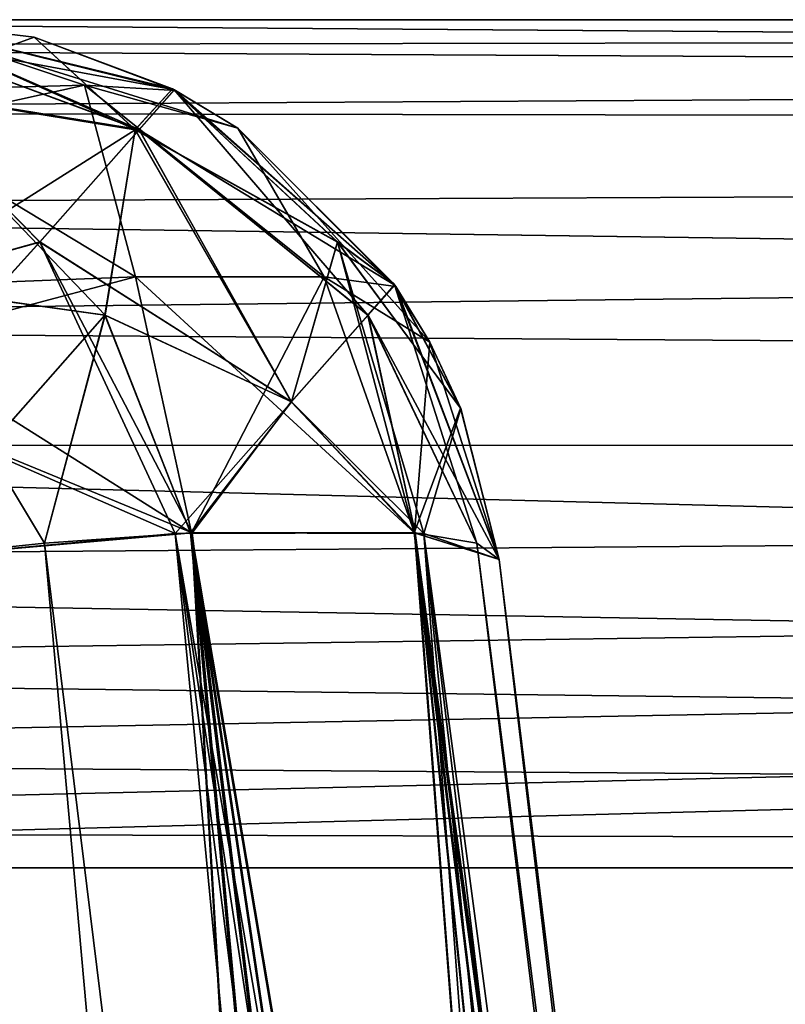
# Model space of a CAD drawing. Units: millimetres. Extents: x -200 to 200, y -145 to 205.
# Drawn here: x -183 to -180, y 202 to 205 of the extents above; entities that cross this region are included whole.
import ezdxf

# ---------------------------------------------------------------- set-up
doc = ezdxf.new("R2010")
doc.units = ezdxf.units.MM
doc.header["$LTSCALE"] = 127.314815
for name, color, linetype in [('1048', 7, 'CONTINUOUS'), ('1054', 7, 'CONTINUOUS'), ('1131', 7, 'CONTINUOUS'), ('1135', 7, 'CONTINUOUS'), ('713', 7, 'CONTINUOUS'), ('714', 7, 'CONTINUOUS'), ('716', 7, 'CONTINUOUS'), ('717', 7, 'CONTINUOUS'), ('718', 7, 'CONTINUOUS'), ('719', 7, 'CONTINUOUS'), ('729', 7, 'CONTINUOUS'), ('730', 7, 'CONTINUOUS'), ('731', 7, 'CONTINUOUS'), ('740', 7, 'CONTINUOUS'), ('741', 7, 'CONTINUOUS'), ('744', 7, 'CONTINUOUS'), ('753', 7, 'CONTINUOUS'), ('754', 7, 'CONTINUOUS'), ('759', 7, 'CONTINUOUS'), ('760', 7, 'CONTINUOUS'), ('762', 7, 'CONTINUOUS'), ('812', 7, 'CONTINUOUS'), ('813', 7, 'CONTINUOUS'), ('815', 7, 'CONTINUOUS'), ('816', 7, 'CONTINUOUS'), ('817', 7, 'CONTINUOUS'), ('818', 7, 'CONTINUOUS'), ('828', 7, 'CONTINUOUS'), ('829', 7, 'CONTINUOUS'), ('830', 7, 'CONTINUOUS'), ('839', 7, 'CONTINUOUS'), ('840', 7, 'CONTINUOUS'), ('843', 7, 'CONTINUOUS'), ('852', 7, 'CONTINUOUS'), ('853', 7, 'CONTINUOUS'), ('858', 7, 'CONTINUOUS'), ('859', 7, 'CONTINUOUS')]:
    doc.layers.add(name, color=color, linetype=linetype)

msp = doc.modelspace()

# ---------------------------------------------------------------- linework, layer by layer
at = {"layer": '1048', "color": 253, "linetype": 'Continuous', "true_color": 0xa2afbf}
for points in [[(-136.9364, 189.5125, 20.0953), (-187.3537, 202.2403, 18.5325), (-187.4643, 202.0163, 18.56), (-136.9364, 189.5125, 20.0953)], [(-134.5, 202.2403, 18.5325), (-187.3537, 202.2403, 18.5325), (-136.9364, 189.5125, 20.0953), (-134.5, 202.2403, 18.5325)], [(-187.5515, 201.7614, 18.5913), (-136.9364, 189.5125, 20.0953), (-187.4643, 202.0163, 18.56), (-187.5515, 201.7614, 18.5913)]]:
    msp.add_3dface(points, dxfattribs=at)
at = {"layer": '1054', "color": 253, "linetype": 'Continuous', "true_color": 0xa2afbf}
for points in [[(-190.8336, 189.5125, 9.9047), (-187.3537, 202.2403, 11.4675), (-136.9364, 189.5125, 9.9047), (-190.8336, 189.5125, 9.9047)], [(-136.9364, 189.5125, 9.9047), (-187.3537, 202.2403, 11.4675), (-134.5, 202.2403, 11.4675), (-136.9364, 189.5125, 9.9047)]]:
    msp.add_3dface(points, dxfattribs=at)
at = {"layer": '1131', "color": 253, "linetype": 'Continuous', "true_color": 0xa2afbf}
for points in [[(-187.1391, 204.7002, 16.4426), (-134.5, 205, 15.1), (-186.4415, 204.9147, 15.7815), (-187.1391, 204.7002, 16.4426)], [(-134.5, 205, 15.1), (-187.1391, 204.7002, 16.4426), (-134.5, 204.6195, 16.6171), (-134.5, 205, 15.1)], [(-134.5, 205, 15.1), (-185.6197, 205, 15.1), (-186.4415, 204.9147, 15.7815), (-134.5, 205, 15.1)], [(-134.5, 204.6195, 16.6171), (-187.1391, 204.7002, 16.4426), (-187.5873, 204.3913, 17.0146), (-134.5, 204.6195, 16.6171)], [(-134.5, 203.6414, 17.8359), (-134.5, 204.6195, 16.6171), (-187.8026, 204.0079, 17.4988), (-134.5, 203.6414, 17.8359)], [(-187.8026, 204.0079, 17.4988), (-134.5, 204.6195, 16.6171), (-187.5873, 204.3913, 17.0146), (-187.8026, 204.0079, 17.4988)], [(-187.881, 203.6118, 17.8593), (-134.5, 203.6414, 17.8359), (-187.8026, 204.0079, 17.4988), (-187.881, 203.6118, 17.8593)], [(-187.8767, 203.2288, 18.1219), (-134.5, 203.6414, 17.8359), (-187.881, 203.6118, 17.8593), (-187.8767, 203.2288, 18.1219)], [(-187.8188, 202.8865, 18.3029), (-134.5, 203.6414, 17.8359), (-187.8767, 203.2288, 18.1219), (-187.8188, 202.8865, 18.3029)], [(-187.7248, 202.597, 18.4226), (-134.5, 203.6414, 17.8359), (-187.8188, 202.8865, 18.3029), (-187.7248, 202.597, 18.4226)], [(-187.5869, 202.3586, 18.5005), (-134.5, 203.6414, 17.8359), (-187.7248, 202.597, 18.4226), (-187.5869, 202.3586, 18.5005)], [(-187.3537, 202.2403, 18.5325), (-134.5, 203.6414, 17.8359), (-187.5869, 202.3586, 18.5005), (-187.3537, 202.2403, 18.5325)], [(-187.3537, 202.2403, 18.5325), (-134.5, 202.2403, 18.5325), (-134.5, 203.6414, 17.8359), (-187.3537, 202.2403, 18.5325)]]:
    msp.add_3dface(points, dxfattribs=at)
at = {"layer": '1135', "color": 253, "linetype": 'Continuous', "true_color": 0xa2afbf}
for points in [[(-185.6197, 205, 14.9), (-134.5, 204.6195, 13.3829), (-186.4415, 204.9147, 14.2185), (-185.6197, 205, 14.9)], [(-185.6197, 205, 14.9), (-134.5, 205, 14.9), (-134.5, 204.6195, 13.3829), (-185.6197, 205, 14.9)], [(-134.5, 204.6195, 13.3829), (-187.1391, 204.7002, 13.5574), (-186.4415, 204.9147, 14.2185), (-134.5, 204.6195, 13.3829)], [(-187.5873, 204.3913, 12.9854), (-187.1391, 204.7002, 13.5574), (-134.5, 204.6195, 13.3829), (-187.5873, 204.3913, 12.9854)], [(-134.5, 203.6414, 12.1641), (-187.5873, 204.3913, 12.9854), (-134.5, 204.6195, 13.3829), (-134.5, 203.6414, 12.1641)], [(-187.8026, 204.0079, 12.5012), (-187.5873, 204.3913, 12.9854), (-134.5, 203.6414, 12.1641), (-187.8026, 204.0079, 12.5012)], [(-187.881, 203.6118, 12.1407), (-187.8026, 204.0079, 12.5012), (-134.5, 203.6414, 12.1641), (-187.881, 203.6118, 12.1407)], [(-134.5, 202.2403, 11.4675), (-187.881, 203.6118, 12.1407), (-134.5, 203.6414, 12.1641), (-134.5, 202.2403, 11.4675)], [(-187.881, 203.6118, 12.1407), (-134.5, 202.2403, 11.4675), (-187.8714, 203.1796, 11.8492), (-187.881, 203.6118, 12.1407)], [(-187.8714, 203.1796, 11.8492), (-134.5, 202.2403, 11.4675), (-187.8188, 202.8865, 11.6971), (-187.8714, 203.1796, 11.8492)], [(-187.8188, 202.8865, 11.6971), (-134.5, 202.2403, 11.4675), (-187.7248, 202.597, 11.5774), (-187.8188, 202.8865, 11.6971)], [(-187.7248, 202.597, 11.5774), (-134.5, 202.2403, 11.4675), (-187.5869, 202.3586, 11.4995), (-187.7248, 202.597, 11.5774)], [(-134.5, 202.2403, 11.4675), (-187.3537, 202.2403, 11.4675), (-187.5869, 202.3586, 11.4995), (-134.5, 202.2403, 11.4675)]]:
    msp.add_3dface(points, dxfattribs=at)
at = {"layer": '713', "color": 253, "linetype": 'Continuous', "true_color": 0xa2afbf}
for points in [[(-181.1127, 203.2437, 133.393), (-179.211, 187.7563, 135.2947), (-179.211, 187.7563, 114.6961), (-181.1127, 203.2437, 133.393)], [(-181.1127, 203.2437, 116.5977), (-181.1127, 203.2437, 133.393), (-179.211, 187.7563, 114.6961), (-181.1127, 203.2437, 116.5977)]]:
    msp.add_3dface(points, dxfattribs=at)
at = {"layer": '714', "color": 253, "linetype": 'Continuous', "true_color": 0xa2afbf}
msp.add_3dface([(-183.0977, 203.2437, 135.3781), (-186.7947, 187.7563, 137.2797), (-181.1961, 187.7563, 137.2797), (-183.0977, 203.2437, 135.3781)], dxfattribs=at)
at = {"layer": '716', "color": 253, "linetype": 'Continuous', "true_color": 0xa2afbf}
for points in [[(-184.893, 203.2437, 114.6127), (-181.1961, 187.7563, 112.711), (-186.7947, 187.7563, 112.711), (-184.893, 203.2437, 114.6127)], [(-183.0977, 203.2437, 114.6127), (-181.1961, 187.7563, 112.711), (-184.893, 203.2437, 114.6127), (-183.0977, 203.2437, 114.6127)]]:
    msp.add_3dface(points, dxfattribs=at)
at = {"layer": '717', "color": 253, "linetype": 'Continuous', "true_color": 0xa2afbf}
for points in [[(-184.893, 203.2437, 224.6127), (-181.1961, 187.7563, 222.711), (-186.7947, 187.7563, 222.711), (-184.893, 203.2437, 224.6127)], [(-183.0977, 203.2437, 224.6127), (-181.1961, 187.7563, 222.711), (-184.893, 203.2437, 224.6127), (-183.0977, 203.2437, 224.6127)]]:
    msp.add_3dface(points, dxfattribs=at)
at = {"layer": '718', "color": 253, "linetype": 'Continuous', "true_color": 0xa2afbf}
for points in [[(-181.1127, 203.2437, 243.393), (-179.211, 187.7563, 245.2947), (-179.211, 187.7563, 224.6961), (-181.1127, 203.2437, 243.393)], [(-181.1127, 203.2437, 226.5977), (-181.1127, 203.2437, 243.393), (-179.211, 187.7563, 224.6961), (-181.1127, 203.2437, 226.5977)]]:
    msp.add_3dface(points, dxfattribs=at)
at = {"layer": '719', "color": 253, "linetype": 'Continuous', "true_color": 0xa2afbf}
msp.add_3dface([(-183.0977, 203.2437, 245.3781), (-186.7947, 187.7563, 247.2797), (-181.1961, 187.7563, 247.2797), (-183.0977, 203.2437, 245.3781)], dxfattribs=at)
at = {"layer": '729', "color": 253, "linetype": 'Continuous', "true_color": 0xa2afbf}
for points in [[(-183.0977, 203.2437, 245.3781), (-180.6664, 187.7021, 247.217), (-182.1136, 203.3307, 245.1024), (-183.0977, 203.2437, 245.3781)], [(-179.7777, 187.6579, 246.7113), (-179.4679, 187.6691, 246.3046), (-182.1136, 203.3307, 245.1024), (-179.7777, 187.6579, 246.7113)], [(-182.1136, 203.3307, 245.1024), (-179.4679, 187.6691, 246.3046), (-181.3883, 203.3307, 244.3772), (-182.1136, 203.3307, 245.1024)], [(-180.1844, 187.669, 247.0219), (-179.7777, 187.6579, 246.7113), (-182.1136, 203.3307, 245.1024), (-180.1844, 187.669, 247.0219)], [(-180.6664, 187.7021, 247.217), (-180.1844, 187.669, 247.0219), (-182.1136, 203.3307, 245.1024), (-180.6664, 187.7021, 247.217)], [(-179.211, 187.7563, 245.2947), (-181.1127, 203.2437, 243.393), (-181.3883, 203.3307, 244.3772), (-179.211, 187.7563, 245.2947)], [(-179.2736, 187.7021, 245.8237), (-179.211, 187.7563, 245.2947), (-181.3883, 203.3307, 244.3772), (-179.2736, 187.7021, 245.8237)], [(-179.4679, 187.6691, 246.3046), (-179.2736, 187.7021, 245.8237), (-181.3883, 203.3307, 244.3772), (-179.4679, 187.6691, 246.3046)], [(-183.0977, 203.2437, 245.3781), (-181.1961, 187.7563, 247.2797), (-180.6664, 187.7021, 247.217), (-183.0977, 203.2437, 245.3781)]]:
    msp.add_3dface(points, dxfattribs=at)
at = {"layer": '730', "color": 253, "linetype": 'Continuous', "true_color": 0xa2afbf}
for points in [[(-183.0977, 205, 226.5977), (-183.0977, 205, 243.393), (-182.1664, 204.7699, 243.393), (-183.0977, 205, 226.5977)], [(-182.1699, 204.7718, 226.5977), (-183.0977, 205, 226.5977), (-182.1664, 204.7699, 243.393), (-182.1699, 204.7718, 226.5977)], [(-181.4528, 204.1376, 226.5977), (-182.1699, 204.7718, 226.5977), (-181.9629, 204.6468, 243.393), (-181.4528, 204.1376, 226.5977)], [(-181.9629, 204.6468, 243.393), (-182.1699, 204.7718, 226.5977), (-182.1664, 204.7699, 243.393), (-181.9629, 204.6468, 243.393)], [(-181.4486, 204.1315, 243.393), (-181.4528, 204.1376, 226.5977), (-181.9629, 204.6468, 243.393), (-181.4486, 204.1315, 243.393)], [(-181.1127, 203.2437, 243.393), (-181.1127, 203.2437, 226.5977), (-181.4528, 204.1376, 226.5977), (-181.1127, 203.2437, 243.393)], [(-181.1127, 203.2437, 243.393), (-181.4528, 204.1376, 226.5977), (-181.338, 203.9504, 243.393), (-181.1127, 203.2437, 243.393)], [(-181.338, 203.9504, 243.393), (-181.4528, 204.1376, 226.5977), (-181.4486, 204.1315, 243.393), (-181.338, 203.9504, 243.393)]]:
    msp.add_3dface(points, dxfattribs=at)
at = {"layer": '731', "color": 253, "linetype": 'Continuous', "true_color": 0xa2afbf}
for points in [[(-181.1961, 187.7563, 222.711), (-183.0977, 203.2437, 224.6127), (-182.1116, 203.3308, 224.8895), (-181.1961, 187.7563, 222.711)], [(-181.1961, 187.7563, 222.711), (-182.1116, 203.3308, 224.8895), (-180.6671, 187.7021, 222.7736), (-181.1961, 187.7563, 222.711)], [(-182.1116, 203.3308, 224.8895), (-181.3863, 203.3305, 225.6172), (-180.1862, 187.6691, 222.9679), (-182.1116, 203.3308, 224.8895)], [(-180.6671, 187.7021, 222.7736), (-182.1116, 203.3308, 224.8895), (-180.1862, 187.6691, 222.9679), (-180.6671, 187.7021, 222.7736)], [(-181.3863, 203.3305, 225.6172), (-181.1855, 203.2968, 226.0926), (-179.2738, 187.7021, 224.1664), (-181.3863, 203.3305, 225.6172)], [(-180.1862, 187.6691, 222.9679), (-181.3863, 203.3305, 225.6172), (-179.7795, 187.6579, 223.2777), (-180.1862, 187.6691, 222.9679)], [(-179.7795, 187.6579, 223.2777), (-181.3863, 203.3305, 225.6172), (-179.4689, 187.669, 223.6844), (-179.7795, 187.6579, 223.2777)], [(-179.4689, 187.669, 223.6844), (-181.3863, 203.3305, 225.6172), (-179.2738, 187.7021, 224.1664), (-179.4689, 187.669, 223.6844)], [(-181.1855, 203.2968, 226.0926), (-181.1127, 203.2437, 226.5977), (-179.2738, 187.7021, 224.1664), (-181.1855, 203.2968, 226.0926)], [(-181.1127, 203.2437, 226.5977), (-179.211, 187.7563, 224.6961), (-179.2738, 187.7021, 224.1664), (-181.1127, 203.2437, 226.5977)]]:
    msp.add_3dface(points, dxfattribs=at)
at = {"layer": '740', "color": 253, "linetype": 'Continuous', "true_color": 0xa2afbf}
for points in [[(-183.0977, 203.2437, 135.3781), (-180.6664, 187.7021, 137.217), (-182.1136, 203.3307, 135.1024), (-183.0977, 203.2437, 135.3781)], [(-179.7777, 187.6579, 136.7113), (-179.4679, 187.6691, 136.3046), (-182.1136, 203.3307, 135.1024), (-179.7777, 187.6579, 136.7113)], [(-182.1136, 203.3307, 135.1024), (-179.4679, 187.6691, 136.3046), (-181.3883, 203.3307, 134.3772), (-182.1136, 203.3307, 135.1024)], [(-180.1844, 187.669, 137.0219), (-179.7777, 187.6579, 136.7113), (-182.1136, 203.3307, 135.1024), (-180.1844, 187.669, 137.0219)], [(-180.6664, 187.7021, 137.217), (-180.1844, 187.669, 137.0219), (-182.1136, 203.3307, 135.1024), (-180.6664, 187.7021, 137.217)], [(-179.211, 187.7563, 135.2947), (-181.1127, 203.2437, 133.393), (-181.3883, 203.3307, 134.3772), (-179.211, 187.7563, 135.2947)], [(-179.2736, 187.7021, 135.8237), (-179.211, 187.7563, 135.2947), (-181.3883, 203.3307, 134.3772), (-179.2736, 187.7021, 135.8237)], [(-179.4679, 187.6691, 136.3046), (-179.2736, 187.7021, 135.8237), (-181.3883, 203.3307, 134.3772), (-179.4679, 187.6691, 136.3046)], [(-183.0977, 203.2437, 135.3781), (-181.1961, 187.7563, 137.2797), (-180.6664, 187.7021, 137.217), (-183.0977, 203.2437, 135.3781)]]:
    msp.add_3dface(points, dxfattribs=at)
at = {"layer": '741', "color": 253, "linetype": 'Continuous', "true_color": 0xa2afbf}
for points in [[(-183.0977, 205, 116.5977), (-183.0977, 205, 133.393), (-182.1664, 204.7699, 133.393), (-183.0977, 205, 116.5977)], [(-183.0977, 205, 116.5977), (-182.1664, 204.7699, 133.393), (-182.6256, 204.9435, 116.5977), (-183.0977, 205, 116.5977)], [(-182.6256, 204.9435, 116.5977), (-182.1664, 204.7699, 133.393), (-182.1759, 204.7749, 116.5977), (-182.6256, 204.9435, 116.5977)], [(-182.1664, 204.7699, 133.393), (-181.9629, 204.6468, 133.393), (-182.1759, 204.7749, 116.5977), (-182.1664, 204.7699, 133.393)], [(-182.1759, 204.7749, 116.5977), (-181.9629, 204.6468, 133.393), (-181.4549, 204.1407, 116.5977), (-182.1759, 204.7749, 116.5977)], [(-181.9629, 204.6468, 133.393), (-181.4486, 204.1315, 133.393), (-181.4549, 204.1407, 116.5977), (-181.9629, 204.6468, 133.393)], [(-181.4486, 204.1315, 133.393), (-181.338, 203.9504, 133.393), (-181.4549, 204.1407, 116.5977), (-181.4486, 204.1315, 133.393)], [(-181.4549, 204.1407, 116.5977), (-181.338, 203.9504, 133.393), (-181.2376, 203.7347, 116.5977), (-181.4549, 204.1407, 116.5977)], [(-181.338, 203.9504, 133.393), (-181.1127, 203.2437, 133.393), (-181.2376, 203.7347, 116.5977), (-181.338, 203.9504, 133.393)], [(-181.1127, 203.2437, 133.393), (-181.1127, 203.2437, 116.5977), (-181.2376, 203.7347, 116.5977), (-181.1127, 203.2437, 133.393)]]:
    msp.add_3dface(points, dxfattribs=at)
at = {"layer": '744', "color": 253, "linetype": 'Continuous', "true_color": 0xa2afbf}
for points in [[(-182.1172, 203.3305, 114.8863), (-180.6671, 187.7021, 112.7736), (-182.5926, 203.2968, 114.6855), (-182.1172, 203.3305, 114.8863)], [(-180.1862, 187.6691, 112.9679), (-180.6671, 187.7021, 112.7736), (-182.1172, 203.3305, 114.8863), (-180.1862, 187.6691, 112.9679)], [(-181.3582, 203.3279, 115.6669), (-180.1862, 187.6691, 112.9679), (-182.1172, 203.3305, 114.8863), (-181.3582, 203.3279, 115.6669)], [(-181.1127, 203.2437, 116.5977), (-179.2738, 187.7021, 114.1664), (-181.3582, 203.3279, 115.6669), (-181.1127, 203.2437, 116.5977)], [(-179.7795, 187.6579, 113.2777), (-180.1862, 187.6691, 112.9679), (-181.3582, 203.3279, 115.6669), (-179.7795, 187.6579, 113.2777)], [(-179.4689, 187.669, 113.6844), (-179.7795, 187.6579, 113.2777), (-181.3582, 203.3279, 115.6669), (-179.4689, 187.669, 113.6844)], [(-179.2738, 187.7021, 114.1664), (-179.4689, 187.669, 113.6844), (-181.3582, 203.3279, 115.6669), (-179.2738, 187.7021, 114.1664)], [(-181.1961, 187.7563, 112.711), (-183.0977, 203.2437, 114.6127), (-182.5926, 203.2968, 114.6855), (-181.1961, 187.7563, 112.711)], [(-180.6671, 187.7021, 112.7736), (-181.1961, 187.7563, 112.711), (-182.5926, 203.2968, 114.6855), (-180.6671, 187.7021, 112.7736)], [(-181.1127, 203.2437, 116.5977), (-179.211, 187.7563, 114.6961), (-179.2738, 187.7021, 114.1664), (-181.1127, 203.2437, 116.5977)]]:
    msp.add_3dface(points, dxfattribs=at)
at = {"layer": '753', "color": 253, "linetype": 'Continuous', "true_color": 0xa2afbf}
for points in [[(-183.0977, 205, 226.5977), (-182.1699, 204.7718, 226.5977), (-182.2844, 204.6424, 225.7971), (-183.0977, 205, 226.5977)], [(-183.0977, 204.9435, 226.1256), (-183.0977, 205, 226.5977), (-182.2844, 204.6424, 225.7971), (-183.0977, 204.9435, 226.1256)], [(-183.0977, 204.7749, 225.6759), (-183.0977, 204.9435, 226.1256), (-182.2844, 204.6424, 225.7971), (-183.0977, 204.7749, 225.6759)], [(-183.0977, 204.1407, 224.9549), (-183.0977, 204.7749, 225.6759), (-182.6074, 204.2773, 225.1389), (-183.0977, 204.1407, 224.9549)], [(-182.6074, 204.2773, 225.1389), (-183.0977, 204.7749, 225.6759), (-182.2844, 204.6424, 225.7971), (-182.6074, 204.2773, 225.1389)], [(-182.2844, 204.6424, 225.7971), (-182.1699, 204.7718, 226.5977), (-181.5399, 204.0391, 225.8953), (-182.2844, 204.6424, 225.7971)], [(-182.1699, 204.7718, 226.5977), (-181.4528, 204.1376, 226.5977), (-181.5399, 204.0391, 225.8953), (-182.1699, 204.7718, 226.5977)], [(-182.6074, 204.2773, 225.1389), (-182.2844, 204.6424, 225.7971), (-181.7895, 203.7571, 225.2881), (-182.6074, 204.2773, 225.1389)], [(-181.7895, 203.7571, 225.2881), (-182.2844, 204.6424, 225.7971), (-181.5399, 204.0391, 225.8953), (-181.7895, 203.7571, 225.2881)], [(-182.1116, 203.3308, 224.8895), (-183.0977, 203.7362, 224.7382), (-182.6074, 204.2773, 225.1389), (-182.1116, 203.3308, 224.8895)], [(-183.0977, 203.7362, 224.7382), (-183.0977, 204.1407, 224.9549), (-182.6074, 204.2773, 225.1389), (-183.0977, 203.7362, 224.7382)], [(-182.1116, 203.3308, 224.8895), (-182.6074, 204.2773, 225.1389), (-181.7895, 203.7571, 225.2881), (-182.1116, 203.3308, 224.8895)], [(-181.4528, 204.1376, 226.5977), (-181.1855, 203.2968, 226.0926), (-181.5399, 204.0391, 225.8953), (-181.4528, 204.1376, 226.5977)], [(-181.4528, 204.1376, 226.5977), (-181.1127, 203.2437, 226.5977), (-181.1855, 203.2968, 226.0926), (-181.4528, 204.1376, 226.5977)], [(-181.3863, 203.3305, 225.6172), (-181.7895, 203.7571, 225.2881), (-181.5399, 204.0391, 225.8953), (-181.3863, 203.3305, 225.6172)], [(-181.1855, 203.2968, 226.0926), (-181.3863, 203.3305, 225.6172), (-181.5399, 204.0391, 225.8953), (-181.1855, 203.2968, 226.0926)], [(-182.1116, 203.3308, 224.8895), (-183.0977, 203.2437, 224.6127), (-183.0977, 203.7362, 224.7382), (-182.1116, 203.3308, 224.8895)], [(-181.3863, 203.3305, 225.6172), (-182.1116, 203.3308, 224.8895), (-181.7895, 203.7571, 225.2881), (-181.3863, 203.3305, 225.6172)]]:
    msp.add_3dface(points, dxfattribs=at)
at = {"layer": '754', "color": 253, "linetype": 'Continuous', "true_color": 0xa2afbf}
for points in [[(-183.0977, 205, 243.393), (-183.0977, 204.7699, 244.3244), (-182.4625, 204.7869, 244.0282), (-183.0977, 205, 243.393)], [(-183.0977, 205, 243.393), (-181.9629, 204.6468, 243.393), (-182.1664, 204.7699, 243.393), (-183.0977, 205, 243.393)], [(-181.9629, 204.6468, 243.393), (-183.0977, 205, 243.393), (-182.4625, 204.7869, 244.0282), (-181.9629, 204.6468, 243.393)], [(-183.0977, 204.7699, 244.3244), (-183.0977, 204.6468, 244.5279), (-182.4625, 204.7869, 244.0282), (-183.0977, 204.7699, 244.3244)], [(-182.4625, 204.7869, 244.0282), (-183.0977, 204.6468, 244.5279), (-182.2964, 204.1631, 244.809), (-182.4625, 204.7869, 244.0282)], [(-181.9629, 204.6468, 243.393), (-182.4625, 204.7869, 244.0282), (-181.6817, 204.1631, 244.1944), (-181.9629, 204.6468, 243.393)], [(-181.6817, 204.1631, 244.1944), (-182.4625, 204.7869, 244.0282), (-182.2964, 204.1631, 244.809), (-181.6817, 204.1631, 244.1944)], [(-183.0977, 204.6468, 244.5279), (-183.0977, 204.1315, 245.0422), (-182.2964, 204.1631, 244.809), (-183.0977, 204.6468, 244.5279)], [(-181.338, 203.9504, 243.393), (-181.4486, 204.1315, 243.393), (-181.9629, 204.6468, 243.393), (-181.338, 203.9504, 243.393)], [(-181.338, 203.9504, 243.393), (-181.9629, 204.6468, 243.393), (-181.6817, 204.1631, 244.1944), (-181.338, 203.9504, 243.393)], [(-183.0977, 204.1315, 245.0422), (-183.0977, 203.9504, 245.1528), (-182.2964, 204.1631, 244.809), (-183.0977, 204.1315, 245.0422)], [(-183.0977, 203.9504, 245.1528), (-182.1136, 203.3307, 245.1024), (-182.2964, 204.1631, 244.809), (-183.0977, 203.9504, 245.1528)], [(-182.1136, 203.3307, 245.1024), (-181.3883, 203.3307, 244.3772), (-182.2964, 204.1631, 244.809), (-182.1136, 203.3307, 245.1024)], [(-181.3883, 203.3307, 244.3772), (-181.6817, 204.1631, 244.1944), (-182.2964, 204.1631, 244.809), (-181.3883, 203.3307, 244.3772)], [(-181.3883, 203.3307, 244.3772), (-181.338, 203.9504, 243.393), (-181.6817, 204.1631, 244.1944), (-181.3883, 203.3307, 244.3772)], [(-183.0977, 203.9504, 245.1528), (-183.0977, 203.2437, 245.3781), (-182.1136, 203.3307, 245.1024), (-183.0977, 203.9504, 245.1528)], [(-181.3883, 203.3307, 244.3772), (-181.1127, 203.2437, 243.393), (-181.338, 203.9504, 243.393), (-181.3883, 203.3307, 244.3772)]]:
    msp.add_3dface(points, dxfattribs=at)
at = {"layer": '759', "color": 253, "linetype": 'Continuous', "true_color": 0xa2afbf}
for points in [[(-183.0977, 205, 133.393), (-181.9629, 204.6468, 133.393), (-182.1664, 204.7699, 133.393), (-183.0977, 205, 133.393)], [(-181.9629, 204.6468, 133.393), (-183.0977, 205, 133.393), (-182.4625, 204.7869, 134.0282), (-181.9629, 204.6468, 133.393)], [(-183.0977, 205, 133.393), (-183.0977, 204.7699, 134.3244), (-182.4625, 204.7869, 134.0282), (-183.0977, 205, 133.393)], [(-183.0977, 204.7699, 134.3244), (-183.0977, 204.6468, 134.5279), (-182.4625, 204.7869, 134.0282), (-183.0977, 204.7699, 134.3244)], [(-183.0977, 204.6468, 134.5279), (-182.2964, 204.1631, 134.809), (-182.4625, 204.7869, 134.0282), (-183.0977, 204.6468, 134.5279)], [(-181.6817, 204.1631, 134.1944), (-181.9629, 204.6468, 133.393), (-182.4625, 204.7869, 134.0282), (-181.6817, 204.1631, 134.1944)], [(-182.2964, 204.1631, 134.809), (-181.6817, 204.1631, 134.1944), (-182.4625, 204.7869, 134.0282), (-182.2964, 204.1631, 134.809)], [(-183.0977, 204.6468, 134.5279), (-183.0977, 204.1315, 135.0422), (-182.2964, 204.1631, 134.809), (-183.0977, 204.6468, 134.5279)], [(-181.338, 203.9504, 133.393), (-181.4486, 204.1315, 133.393), (-181.9629, 204.6468, 133.393), (-181.338, 203.9504, 133.393)], [(-181.338, 203.9504, 133.393), (-181.9629, 204.6468, 133.393), (-181.6817, 204.1631, 134.1944), (-181.338, 203.9504, 133.393)], [(-183.0977, 204.1315, 135.0422), (-183.0977, 203.9504, 135.1528), (-182.2964, 204.1631, 134.809), (-183.0977, 204.1315, 135.0422)], [(-183.0977, 203.9504, 135.1528), (-182.1136, 203.3307, 135.1024), (-182.2964, 204.1631, 134.809), (-183.0977, 203.9504, 135.1528)], [(-182.1136, 203.3307, 135.1024), (-181.3883, 203.3307, 134.3772), (-182.2964, 204.1631, 134.809), (-182.1136, 203.3307, 135.1024)], [(-182.2964, 204.1631, 134.809), (-181.3883, 203.3307, 134.3772), (-181.6817, 204.1631, 134.1944), (-182.2964, 204.1631, 134.809)], [(-181.3883, 203.3307, 134.3772), (-181.338, 203.9504, 133.393), (-181.6817, 204.1631, 134.1944), (-181.3883, 203.3307, 134.3772)], [(-183.0977, 203.9504, 135.1528), (-183.0977, 203.2437, 135.3781), (-182.1136, 203.3307, 135.1024), (-183.0977, 203.9504, 135.1528)], [(-181.1127, 203.2437, 133.393), (-181.338, 203.9504, 133.393), (-181.3883, 203.3307, 134.3772), (-181.1127, 203.2437, 133.393)]]:
    msp.add_3dface(points, dxfattribs=at)
at = {"layer": '760', "color": 253, "linetype": 'Continuous', "true_color": 0xa2afbf}
for points in [[(-183.0977, 205, 116.5977), (-182.6256, 204.9435, 116.5977), (-183.0977, 204.7713, 115.6691), (-183.0977, 205, 116.5977)], [(-183.0977, 204.7713, 115.6691), (-182.6256, 204.9435, 116.5977), (-182.2967, 204.6418, 115.7837), (-183.0977, 204.7713, 115.6691)], [(-182.6256, 204.9435, 116.5977), (-182.1759, 204.7749, 116.5977), (-182.2967, 204.6418, 115.7837), (-182.6256, 204.9435, 116.5977)], [(-183.0977, 204.1368, 114.9522), (-183.0977, 204.7713, 115.6691), (-182.2967, 204.6418, 115.7837), (-183.0977, 204.1368, 114.9522)], [(-182.2967, 204.6418, 115.7837), (-182.1759, 204.7749, 116.5977), (-181.6382, 204.2763, 116.107), (-182.2967, 204.6418, 115.7837)], [(-182.1759, 204.7749, 116.5977), (-181.4549, 204.1407, 116.5977), (-181.6382, 204.2763, 116.107), (-182.1759, 204.7749, 116.5977)], [(-183.0977, 204.1368, 114.9522), (-182.2967, 204.6418, 115.7837), (-182.3958, 204.0384, 115.0393), (-183.0977, 204.1368, 114.9522)], [(-182.3958, 204.0384, 115.0393), (-182.2967, 204.6418, 115.7837), (-181.7887, 203.7567, 115.2886), (-182.3958, 204.0384, 115.0393)], [(-182.2967, 204.6418, 115.7837), (-181.6382, 204.2763, 116.107), (-181.7887, 203.7567, 115.2886), (-182.2967, 204.6418, 115.7837)], [(-181.6382, 204.2763, 116.107), (-181.3582, 203.3279, 115.6669), (-181.7887, 203.7567, 115.2886), (-181.6382, 204.2763, 116.107)], [(-181.2376, 203.7347, 116.5977), (-181.3582, 203.3279, 115.6669), (-181.6382, 204.2763, 116.107), (-181.2376, 203.7347, 116.5977)], [(-181.4549, 204.1407, 116.5977), (-181.2376, 203.7347, 116.5977), (-181.6382, 204.2763, 116.107), (-181.4549, 204.1407, 116.5977)], [(-183.0977, 203.2437, 114.6127), (-183.0977, 204.1368, 114.9522), (-182.3958, 204.0384, 115.0393), (-183.0977, 203.2437, 114.6127)], [(-182.5926, 203.2968, 114.6855), (-183.0977, 203.2437, 114.6127), (-182.3958, 204.0384, 115.0393), (-182.5926, 203.2968, 114.6855)], [(-182.1172, 203.3305, 114.8863), (-182.5926, 203.2968, 114.6855), (-182.3958, 204.0384, 115.0393), (-182.1172, 203.3305, 114.8863)], [(-182.1172, 203.3305, 114.8863), (-182.3958, 204.0384, 115.0393), (-181.7887, 203.7567, 115.2886), (-182.1172, 203.3305, 114.8863)], [(-181.3582, 203.3279, 115.6669), (-182.1172, 203.3305, 114.8863), (-181.7887, 203.7567, 115.2886), (-181.3582, 203.3279, 115.6669)], [(-181.1127, 203.2437, 116.5977), (-181.3582, 203.3279, 115.6669), (-181.2376, 203.7347, 116.5977), (-181.1127, 203.2437, 116.5977)]]:
    msp.add_3dface(points, dxfattribs=at)
at = {"layer": '762', "color": 253, "linetype": 'Continuous', "true_color": 0xa2afbf}
for points in [[(-134.5, 205, 14.9), (-185.6197, 205, 14.9), (-134.5, 205, 15.1), (-134.5, 205, 14.9)], [(-134.5, 205, 15.1), (-185.6197, 205, 14.9), (-185.6197, 205, 15), (-134.5, 205, 15.1)], [(-185.6197, 205, 15.1), (-134.5, 205, 15.1), (-185.6197, 205, 15), (-185.6197, 205, 15.1)]]:
    msp.add_3dface(points, dxfattribs=at)
at = {"layer": '812', "color": 253, "linetype": 'Continuous', "true_color": 0xa2afbf}
for points in [[(-179.211, 187.7563, -84.6961), (-179.211, 187.7563, -105.2947), (-181.1127, 203.2437, -86.5977), (-179.211, 187.7563, -84.6961)], [(-181.1127, 203.2437, -86.5977), (-179.211, 187.7563, -105.2947), (-181.1127, 203.2437, -103.393), (-181.1127, 203.2437, -86.5977)]]:
    msp.add_3dface(points, dxfattribs=at)
at = {"layer": '813', "color": 253, "linetype": 'Continuous', "true_color": 0xa2afbf}
for points in [[(-181.1961, 187.7563, -107.2797), (-186.7947, 187.7563, -107.2797), (-184.893, 203.2437, -105.3781), (-181.1961, 187.7563, -107.2797)], [(-183.0977, 203.2437, -105.3781), (-181.1961, 187.7563, -107.2797), (-184.893, 203.2437, -105.3781), (-183.0977, 203.2437, -105.3781)]]:
    msp.add_3dface(points, dxfattribs=at)
at = {"layer": '815', "color": 253, "linetype": 'Continuous', "true_color": 0xa2afbf}
msp.add_3dface([(-186.7947, 187.7563, -82.711), (-181.1961, 187.7563, -82.711), (-183.0977, 203.2437, -84.6127), (-186.7947, 187.7563, -82.711)], dxfattribs=at)
at = {"layer": '816', "color": 253, "linetype": 'Continuous', "true_color": 0xa2afbf}
msp.add_3dface([(-186.7947, 187.7563, -192.711), (-181.1961, 187.7563, -192.711), (-183.0977, 203.2437, -194.6127), (-186.7947, 187.7563, -192.711)], dxfattribs=at)
at = {"layer": '817', "color": 253, "linetype": 'Continuous', "true_color": 0xa2afbf}
for points in [[(-179.211, 187.7563, -194.6961), (-179.211, 187.7563, -215.2947), (-181.1127, 203.2437, -196.5977), (-179.211, 187.7563, -194.6961)], [(-181.1127, 203.2437, -196.5977), (-179.211, 187.7563, -215.2947), (-181.1127, 203.2437, -213.393), (-181.1127, 203.2437, -196.5977)]]:
    msp.add_3dface(points, dxfattribs=at)
at = {"layer": '818', "color": 253, "linetype": 'Continuous', "true_color": 0xa2afbf}
for points in [[(-181.1961, 187.7563, -217.2797), (-186.7947, 187.7563, -217.2797), (-184.893, 203.2437, -215.3781), (-181.1961, 187.7563, -217.2797)], [(-183.0977, 203.2437, -215.3781), (-181.1961, 187.7563, -217.2797), (-184.893, 203.2437, -215.3781), (-183.0977, 203.2437, -215.3781)]]:
    msp.add_3dface(points, dxfattribs=at)
at = {"layer": '828', "color": 253, "linetype": 'Continuous', "true_color": 0xa2afbf}
for points in [[(-181.1961, 187.7563, -217.2797), (-183.0977, 203.2437, -215.3781), (-182.1136, 203.3307, -215.1024), (-181.1961, 187.7563, -217.2797)], [(-181.1961, 187.7563, -217.2797), (-182.1136, 203.3307, -215.1024), (-180.6664, 187.7021, -217.217), (-181.1961, 187.7563, -217.2797)], [(-182.1136, 203.3307, -215.1024), (-181.3883, 203.3307, -214.3772), (-180.1844, 187.669, -217.0219), (-182.1136, 203.3307, -215.1024)], [(-180.6664, 187.7021, -217.217), (-182.1136, 203.3307, -215.1024), (-180.1844, 187.669, -217.0219), (-180.6664, 187.7021, -217.217)], [(-181.3883, 203.3307, -214.3772), (-181.1127, 203.2437, -213.393), (-179.2736, 187.7021, -215.8237), (-181.3883, 203.3307, -214.3772)], [(-180.1844, 187.669, -217.0219), (-181.3883, 203.3307, -214.3772), (-179.7777, 187.6579, -216.7113), (-180.1844, 187.669, -217.0219)], [(-179.7777, 187.6579, -216.7113), (-181.3883, 203.3307, -214.3772), (-179.4679, 187.6691, -216.3046), (-179.7777, 187.6579, -216.7113)], [(-179.4679, 187.6691, -216.3046), (-181.3883, 203.3307, -214.3772), (-179.2736, 187.7021, -215.8237), (-179.4679, 187.6691, -216.3046)], [(-181.1127, 203.2437, -213.393), (-179.211, 187.7563, -215.2947), (-179.2736, 187.7021, -215.8237), (-181.1127, 203.2437, -213.393)]]:
    msp.add_3dface(points, dxfattribs=at)
at = {"layer": '829', "color": 253, "linetype": 'Continuous', "true_color": 0xa2afbf}
for points in [[(-183.0977, 205, -213.393), (-183.0977, 205, -196.5977), (-182.1691, 204.7713, -196.5977), (-183.0977, 205, -213.393)], [(-182.1664, 204.7699, -213.393), (-183.0977, 205, -213.393), (-182.1691, 204.7713, -196.5977), (-182.1664, 204.7699, -213.393)], [(-181.4522, 204.1368, -196.5977), (-182.1664, 204.7699, -213.393), (-182.1691, 204.7713, -196.5977), (-181.4522, 204.1368, -196.5977)], [(-181.9629, 204.6468, -213.393), (-182.1664, 204.7699, -213.393), (-181.4522, 204.1368, -196.5977), (-181.9629, 204.6468, -213.393)], [(-181.4486, 204.1315, -213.393), (-181.9629, 204.6468, -213.393), (-181.4522, 204.1368, -196.5977), (-181.4486, 204.1315, -213.393)], [(-181.1127, 203.2437, -196.5977), (-181.4486, 204.1315, -213.393), (-181.4522, 204.1368, -196.5977), (-181.1127, 203.2437, -196.5977)], [(-181.4486, 204.1315, -213.393), (-181.1127, 203.2437, -196.5977), (-181.338, 203.9504, -213.393), (-181.4486, 204.1315, -213.393)], [(-181.1127, 203.2437, -196.5977), (-181.1127, 203.2437, -213.393), (-181.338, 203.9504, -213.393), (-181.1127, 203.2437, -196.5977)]]:
    msp.add_3dface(points, dxfattribs=at)
at = {"layer": '830', "color": 253, "linetype": 'Continuous', "true_color": 0xa2afbf}
for points in [[(-183.0977, 203.2437, -194.6127), (-180.6671, 187.7021, -192.7736), (-182.1669, 203.3279, -194.8582), (-183.0977, 203.2437, -194.6127)], [(-182.1669, 203.3279, -194.8582), (-179.4689, 187.669, -193.6844), (-181.3863, 203.3305, -195.6172), (-182.1669, 203.3279, -194.8582)], [(-179.7795, 187.6579, -193.2777), (-179.4689, 187.669, -193.6844), (-182.1669, 203.3279, -194.8582), (-179.7795, 187.6579, -193.2777)], [(-180.1862, 187.6691, -192.9679), (-179.7795, 187.6579, -193.2777), (-182.1669, 203.3279, -194.8582), (-180.1862, 187.6691, -192.9679)], [(-180.6671, 187.7021, -192.7736), (-180.1862, 187.6691, -192.9679), (-182.1669, 203.3279, -194.8582), (-180.6671, 187.7021, -192.7736)], [(-179.4689, 187.669, -193.6844), (-179.2738, 187.7021, -194.1664), (-181.3863, 203.3305, -195.6172), (-179.4689, 187.669, -193.6844)], [(-181.3863, 203.3305, -195.6172), (-179.2738, 187.7021, -194.1664), (-181.1855, 203.2968, -196.0926), (-181.3863, 203.3305, -195.6172)], [(-179.211, 187.7563, -194.6961), (-181.1127, 203.2437, -196.5977), (-181.1855, 203.2968, -196.0926), (-179.211, 187.7563, -194.6961)], [(-179.2738, 187.7021, -194.1664), (-179.211, 187.7563, -194.6961), (-181.1855, 203.2968, -196.0926), (-179.2738, 187.7021, -194.1664)], [(-183.0977, 203.2437, -194.6127), (-181.1961, 187.7563, -192.711), (-180.6671, 187.7021, -192.7736), (-183.0977, 203.2437, -194.6127)]]:
    msp.add_3dface(points, dxfattribs=at)
at = {"layer": '839', "color": 253, "linetype": 'Continuous', "true_color": 0xa2afbf}
for points in [[(-181.1961, 187.7563, -107.2797), (-183.0977, 203.2437, -105.3781), (-182.1136, 203.3307, -105.1024), (-181.1961, 187.7563, -107.2797)], [(-181.1961, 187.7563, -107.2797), (-182.1136, 203.3307, -105.1024), (-180.6664, 187.7021, -107.217), (-181.1961, 187.7563, -107.2797)], [(-182.1136, 203.3307, -105.1024), (-181.3883, 203.3307, -104.3772), (-180.1844, 187.669, -107.0219), (-182.1136, 203.3307, -105.1024)], [(-180.6664, 187.7021, -107.217), (-182.1136, 203.3307, -105.1024), (-180.1844, 187.669, -107.0219), (-180.6664, 187.7021, -107.217)], [(-181.3883, 203.3307, -104.3772), (-181.1127, 203.2437, -103.393), (-179.2736, 187.7021, -105.8237), (-181.3883, 203.3307, -104.3772)], [(-180.1844, 187.669, -107.0219), (-181.3883, 203.3307, -104.3772), (-179.7777, 187.6579, -106.7113), (-180.1844, 187.669, -107.0219)], [(-179.7777, 187.6579, -106.7113), (-181.3883, 203.3307, -104.3772), (-179.4679, 187.6691, -106.3046), (-179.7777, 187.6579, -106.7113)], [(-179.4679, 187.6691, -106.3046), (-181.3883, 203.3307, -104.3772), (-179.2736, 187.7021, -105.8237), (-179.4679, 187.6691, -106.3046)], [(-181.1127, 203.2437, -103.393), (-179.211, 187.7563, -105.2947), (-179.2736, 187.7021, -105.8237), (-181.1127, 203.2437, -103.393)]]:
    msp.add_3dface(points, dxfattribs=at)
at = {"layer": '840', "color": 253, "linetype": 'Continuous', "true_color": 0xa2afbf}
for points in [[(-183.0977, 205, -103.393), (-183.0977, 205, -86.5977), (-182.6256, 204.9435, -86.5977), (-183.0977, 205, -103.393)], [(-182.1759, 204.7749, -86.5977), (-183.0977, 205, -103.393), (-182.6256, 204.9435, -86.5977), (-182.1759, 204.7749, -86.5977)], [(-183.0977, 205, -103.393), (-182.1759, 204.7749, -86.5977), (-182.1664, 204.7699, -103.393), (-183.0977, 205, -103.393)], [(-182.1759, 204.7749, -86.5977), (-181.4549, 204.1407, -86.5977), (-182.1664, 204.7699, -103.393), (-182.1759, 204.7749, -86.5977)], [(-182.1664, 204.7699, -103.393), (-181.4549, 204.1407, -86.5977), (-181.9629, 204.6468, -103.393), (-182.1664, 204.7699, -103.393)], [(-181.9629, 204.6468, -103.393), (-181.4549, 204.1407, -86.5977), (-181.4486, 204.1315, -103.393), (-181.9629, 204.6468, -103.393)], [(-181.4549, 204.1407, -86.5977), (-181.2382, 203.7362, -86.5977), (-181.4486, 204.1315, -103.393), (-181.4549, 204.1407, -86.5977)], [(-181.4486, 204.1315, -103.393), (-181.2382, 203.7362, -86.5977), (-181.338, 203.9504, -103.393), (-181.4486, 204.1315, -103.393)], [(-181.1127, 203.2437, -86.5977), (-181.1127, 203.2437, -103.393), (-181.338, 203.9504, -103.393), (-181.1127, 203.2437, -86.5977)], [(-181.2382, 203.7362, -86.5977), (-181.1127, 203.2437, -86.5977), (-181.338, 203.9504, -103.393), (-181.2382, 203.7362, -86.5977)]]:
    msp.add_3dface(points, dxfattribs=at)
at = {"layer": '843', "color": 253, "linetype": 'Continuous', "true_color": 0xa2afbf}
for points in [[(-182.1172, 203.3305, -84.8863), (-182.5926, 203.2968, -84.6855), (-180.6671, 187.7021, -82.7736), (-182.1172, 203.3305, -84.8863)], [(-181.3895, 203.3308, -85.6116), (-182.1172, 203.3305, -84.8863), (-179.4689, 187.669, -83.6844), (-181.3895, 203.3308, -85.6116)], [(-179.4689, 187.669, -83.6844), (-182.1172, 203.3305, -84.8863), (-179.7795, 187.6579, -83.2777), (-179.4689, 187.669, -83.6844)], [(-179.7795, 187.6579, -83.2777), (-182.1172, 203.3305, -84.8863), (-180.1862, 187.6691, -82.9679), (-179.7795, 187.6579, -83.2777)], [(-180.1862, 187.6691, -82.9679), (-182.1172, 203.3305, -84.8863), (-180.6671, 187.7021, -82.7736), (-180.1862, 187.6691, -82.9679)], [(-179.211, 187.7563, -84.6961), (-181.1127, 203.2437, -86.5977), (-181.3895, 203.3308, -85.6116), (-179.211, 187.7563, -84.6961)], [(-179.211, 187.7563, -84.6961), (-181.3895, 203.3308, -85.6116), (-179.2738, 187.7021, -84.1664), (-179.211, 187.7563, -84.6961)], [(-179.2738, 187.7021, -84.1664), (-181.3895, 203.3308, -85.6116), (-179.4689, 187.669, -83.6844), (-179.2738, 187.7021, -84.1664)], [(-182.5926, 203.2968, -84.6855), (-183.0977, 203.2437, -84.6127), (-180.6671, 187.7021, -82.7736), (-182.5926, 203.2968, -84.6855)], [(-183.0977, 203.2437, -84.6127), (-181.1961, 187.7563, -82.711), (-180.6671, 187.7021, -82.7736), (-183.0977, 203.2437, -84.6127)]]:
    msp.add_3dface(points, dxfattribs=at)
at = {"layer": '852', "color": 253, "linetype": 'Continuous', "true_color": 0xa2afbf}
for points in [[(-182.1691, 204.7713, -196.5977), (-183.0977, 205, -196.5977), (-183.0977, 204.9435, -196.1256), (-182.1691, 204.7713, -196.5977)], [(-182.1691, 204.7713, -196.5977), (-183.0977, 204.9435, -196.1256), (-182.2837, 204.6418, -195.7967), (-182.1691, 204.7713, -196.5977)], [(-183.0977, 204.9435, -196.1256), (-183.0977, 204.7749, -195.6759), (-182.2837, 204.6418, -195.7967), (-183.0977, 204.9435, -196.1256)], [(-183.0977, 204.7749, -195.6759), (-183.0977, 204.1407, -194.9549), (-182.607, 204.2763, -195.1382), (-183.0977, 204.7749, -195.6759)], [(-182.2837, 204.6418, -195.7967), (-183.0977, 204.7749, -195.6759), (-182.607, 204.2763, -195.1382), (-182.2837, 204.6418, -195.7967)], [(-181.4522, 204.1368, -196.5977), (-182.1691, 204.7713, -196.5977), (-182.2837, 204.6418, -195.7967), (-181.4522, 204.1368, -196.5977)], [(-182.2837, 204.6418, -195.7967), (-182.607, 204.2763, -195.1382), (-181.7886, 203.7567, -195.2887), (-182.2837, 204.6418, -195.7967)], [(-181.4522, 204.1368, -196.5977), (-182.2837, 204.6418, -195.7967), (-181.5393, 204.0384, -195.8958), (-181.4522, 204.1368, -196.5977)], [(-181.5393, 204.0384, -195.8958), (-182.2837, 204.6418, -195.7967), (-181.7886, 203.7567, -195.2887), (-181.5393, 204.0384, -195.8958)], [(-183.0977, 203.7347, -194.7376), (-182.1669, 203.3279, -194.8582), (-182.607, 204.2763, -195.1382), (-183.0977, 203.7347, -194.7376)], [(-183.0977, 204.1407, -194.9549), (-183.0977, 203.7347, -194.7376), (-182.607, 204.2763, -195.1382), (-183.0977, 204.1407, -194.9549)], [(-182.607, 204.2763, -195.1382), (-182.1669, 203.3279, -194.8582), (-181.7886, 203.7567, -195.2887), (-182.607, 204.2763, -195.1382)], [(-181.1127, 203.2437, -196.5977), (-181.4522, 204.1368, -196.5977), (-181.5393, 204.0384, -195.8958), (-181.1127, 203.2437, -196.5977)], [(-181.3863, 203.3305, -195.6172), (-181.5393, 204.0384, -195.8958), (-181.7886, 203.7567, -195.2887), (-181.3863, 203.3305, -195.6172)], [(-181.1855, 203.2968, -196.0926), (-181.1127, 203.2437, -196.5977), (-181.5393, 204.0384, -195.8958), (-181.1855, 203.2968, -196.0926)], [(-181.3863, 203.3305, -195.6172), (-181.1855, 203.2968, -196.0926), (-181.5393, 204.0384, -195.8958), (-181.3863, 203.3305, -195.6172)], [(-183.0977, 203.2437, -194.6127), (-182.1669, 203.3279, -194.8582), (-183.0977, 203.7347, -194.7376), (-183.0977, 203.2437, -194.6127)], [(-182.1669, 203.3279, -194.8582), (-181.3863, 203.3305, -195.6172), (-181.7886, 203.7567, -195.2887), (-182.1669, 203.3279, -194.8582)]]:
    msp.add_3dface(points, dxfattribs=at)
at = {"layer": '853', "color": 253, "linetype": 'Continuous', "true_color": 0xa2afbf}
for points in [[(-183.0977, 204.6468, -214.5279), (-183.0977, 205, -213.393), (-182.4625, 204.7869, -214.0282), (-183.0977, 204.6468, -214.5279)], [(-183.0977, 205, -213.393), (-182.1664, 204.7699, -213.393), (-182.4625, 204.7869, -214.0282), (-183.0977, 205, -213.393)], [(-183.0977, 204.6468, -214.5279), (-182.4625, 204.7869, -214.0282), (-182.2964, 204.1631, -214.809), (-183.0977, 204.6468, -214.5279)], [(-182.1664, 204.7699, -213.393), (-181.9629, 204.6468, -213.393), (-182.4625, 204.7869, -214.0282), (-182.1664, 204.7699, -213.393)], [(-182.4625, 204.7869, -214.0282), (-181.9629, 204.6468, -213.393), (-181.6817, 204.1631, -214.1944), (-182.4625, 204.7869, -214.0282)], [(-182.2964, 204.1631, -214.809), (-182.4625, 204.7869, -214.0282), (-181.6817, 204.1631, -214.1944), (-182.2964, 204.1631, -214.809)], [(-183.0977, 203.9504, -215.1528), (-183.0977, 204.6468, -214.5279), (-182.2964, 204.1631, -214.809), (-183.0977, 203.9504, -215.1528)], [(-181.9629, 204.6468, -213.393), (-181.4486, 204.1315, -213.393), (-181.6817, 204.1631, -214.1944), (-181.9629, 204.6468, -213.393)], [(-182.1136, 203.3307, -215.1024), (-183.0977, 203.9504, -215.1528), (-182.2964, 204.1631, -214.809), (-182.1136, 203.3307, -215.1024)], [(-182.1136, 203.3307, -215.1024), (-182.2964, 204.1631, -214.809), (-181.6817, 204.1631, -214.1944), (-182.1136, 203.3307, -215.1024)], [(-181.3883, 203.3307, -214.3772), (-182.1136, 203.3307, -215.1024), (-181.6817, 204.1631, -214.1944), (-181.3883, 203.3307, -214.3772)], [(-181.338, 203.9504, -213.393), (-181.3883, 203.3307, -214.3772), (-181.6817, 204.1631, -214.1944), (-181.338, 203.9504, -213.393)], [(-181.4486, 204.1315, -213.393), (-181.338, 203.9504, -213.393), (-181.6817, 204.1631, -214.1944), (-181.4486, 204.1315, -213.393)], [(-183.0977, 203.2437, -215.3781), (-183.0977, 203.9504, -215.1528), (-182.1136, 203.3307, -215.1024), (-183.0977, 203.2437, -215.3781)], [(-181.1127, 203.2437, -213.393), (-181.3883, 203.3307, -214.3772), (-181.338, 203.9504, -213.393), (-181.1127, 203.2437, -213.393)]]:
    msp.add_3dface(points, dxfattribs=at)
at = {"layer": '858', "color": 253, "linetype": 'Continuous', "true_color": 0xa2afbf}
for points in [[(-183.0977, 205, -103.393), (-182.1664, 204.7699, -103.393), (-182.4625, 204.7869, -104.0282), (-183.0977, 205, -103.393)], [(-183.0977, 204.6468, -104.5279), (-183.0977, 205, -103.393), (-182.4625, 204.7869, -104.0282), (-183.0977, 204.6468, -104.5279)], [(-182.2964, 204.1631, -104.809), (-183.0977, 204.6468, -104.5279), (-182.4625, 204.7869, -104.0282), (-182.2964, 204.1631, -104.809)], [(-182.1664, 204.7699, -103.393), (-181.9629, 204.6468, -103.393), (-182.4625, 204.7869, -104.0282), (-182.1664, 204.7699, -103.393)], [(-181.9629, 204.6468, -103.393), (-181.6817, 204.1631, -104.1944), (-182.4625, 204.7869, -104.0282), (-181.9629, 204.6468, -103.393)], [(-181.6817, 204.1631, -104.1944), (-182.2964, 204.1631, -104.809), (-182.4625, 204.7869, -104.0282), (-181.6817, 204.1631, -104.1944)], [(-183.0977, 203.9504, -105.1528), (-183.0977, 204.6468, -104.5279), (-182.2964, 204.1631, -104.809), (-183.0977, 203.9504, -105.1528)], [(-181.9629, 204.6468, -103.393), (-181.4486, 204.1315, -103.393), (-181.6817, 204.1631, -104.1944), (-181.9629, 204.6468, -103.393)], [(-182.1136, 203.3307, -105.1024), (-183.0977, 203.9504, -105.1528), (-182.2964, 204.1631, -104.809), (-182.1136, 203.3307, -105.1024)], [(-181.6817, 204.1631, -104.1944), (-182.1136, 203.3307, -105.1024), (-182.2964, 204.1631, -104.809), (-181.6817, 204.1631, -104.1944)], [(-181.3883, 203.3307, -104.3772), (-182.1136, 203.3307, -105.1024), (-181.6817, 204.1631, -104.1944), (-181.3883, 203.3307, -104.3772)], [(-181.4486, 204.1315, -103.393), (-181.338, 203.9504, -103.393), (-181.6817, 204.1631, -104.1944), (-181.4486, 204.1315, -103.393)], [(-181.338, 203.9504, -103.393), (-181.3883, 203.3307, -104.3772), (-181.6817, 204.1631, -104.1944), (-181.338, 203.9504, -103.393)], [(-183.0977, 203.2437, -105.3781), (-183.0977, 203.9504, -105.1528), (-182.1136, 203.3307, -105.1024), (-183.0977, 203.2437, -105.3781)], [(-181.338, 203.9504, -103.393), (-181.1127, 203.2437, -103.393), (-181.3883, 203.3307, -104.3772), (-181.338, 203.9504, -103.393)]]:
    msp.add_3dface(points, dxfattribs=at)
at = {"layer": '859', "color": 253, "linetype": 'Continuous', "true_color": 0xa2afbf}
for points in [[(-182.6256, 204.9435, -86.5977), (-183.0977, 205, -86.5977), (-182.2971, 204.6424, -85.7844), (-182.6256, 204.9435, -86.5977)], [(-183.0977, 205, -86.5977), (-183.0977, 204.7718, -85.6699), (-182.2971, 204.6424, -85.7844), (-183.0977, 205, -86.5977)], [(-182.1759, 204.7749, -86.5977), (-182.6256, 204.9435, -86.5977), (-182.2971, 204.6424, -85.7844), (-182.1759, 204.7749, -86.5977)], [(-183.0977, 204.7718, -85.6699), (-183.0977, 204.1376, -84.9528), (-182.3953, 204.0391, -85.0399), (-183.0977, 204.7718, -85.6699)], [(-182.2971, 204.6424, -85.7844), (-183.0977, 204.7718, -85.6699), (-182.3953, 204.0391, -85.0399), (-182.2971, 204.6424, -85.7844)], [(-181.6389, 204.2773, -86.1074), (-182.1759, 204.7749, -86.5977), (-182.2971, 204.6424, -85.7844), (-181.6389, 204.2773, -86.1074)], [(-181.4549, 204.1407, -86.5977), (-182.1759, 204.7749, -86.5977), (-181.6389, 204.2773, -86.1074), (-181.4549, 204.1407, -86.5977)], [(-181.7881, 203.7571, -85.2895), (-182.2971, 204.6424, -85.7844), (-182.3953, 204.0391, -85.0399), (-181.7881, 203.7571, -85.2895)], [(-181.6389, 204.2773, -86.1074), (-182.2971, 204.6424, -85.7844), (-181.7881, 203.7571, -85.2895), (-181.6389, 204.2773, -86.1074)], [(-181.3895, 203.3308, -85.6116), (-181.6389, 204.2773, -86.1074), (-181.7881, 203.7571, -85.2895), (-181.3895, 203.3308, -85.6116)], [(-181.3895, 203.3308, -85.6116), (-181.2382, 203.7362, -86.5977), (-181.6389, 204.2773, -86.1074), (-181.3895, 203.3308, -85.6116)], [(-181.2382, 203.7362, -86.5977), (-181.4549, 204.1407, -86.5977), (-181.6389, 204.2773, -86.1074), (-181.2382, 203.7362, -86.5977)], [(-183.0977, 203.2437, -84.6127), (-182.5926, 203.2968, -84.6855), (-183.0977, 204.1376, -84.9528), (-183.0977, 203.2437, -84.6127)], [(-183.0977, 204.1376, -84.9528), (-182.5926, 203.2968, -84.6855), (-182.3953, 204.0391, -85.0399), (-183.0977, 204.1376, -84.9528)], [(-182.5926, 203.2968, -84.6855), (-182.1172, 203.3305, -84.8863), (-182.3953, 204.0391, -85.0399), (-182.5926, 203.2968, -84.6855)], [(-182.1172, 203.3305, -84.8863), (-181.7881, 203.7571, -85.2895), (-182.3953, 204.0391, -85.0399), (-182.1172, 203.3305, -84.8863)], [(-182.1172, 203.3305, -84.8863), (-181.3895, 203.3308, -85.6116), (-181.7881, 203.7571, -85.2895), (-182.1172, 203.3305, -84.8863)], [(-181.3895, 203.3308, -85.6116), (-181.1127, 203.2437, -86.5977), (-181.2382, 203.7362, -86.5977), (-181.3895, 203.3308, -85.6116)]]:
    msp.add_3dface(points, dxfattribs=at)

doc.saveas('drawing.dxf')
